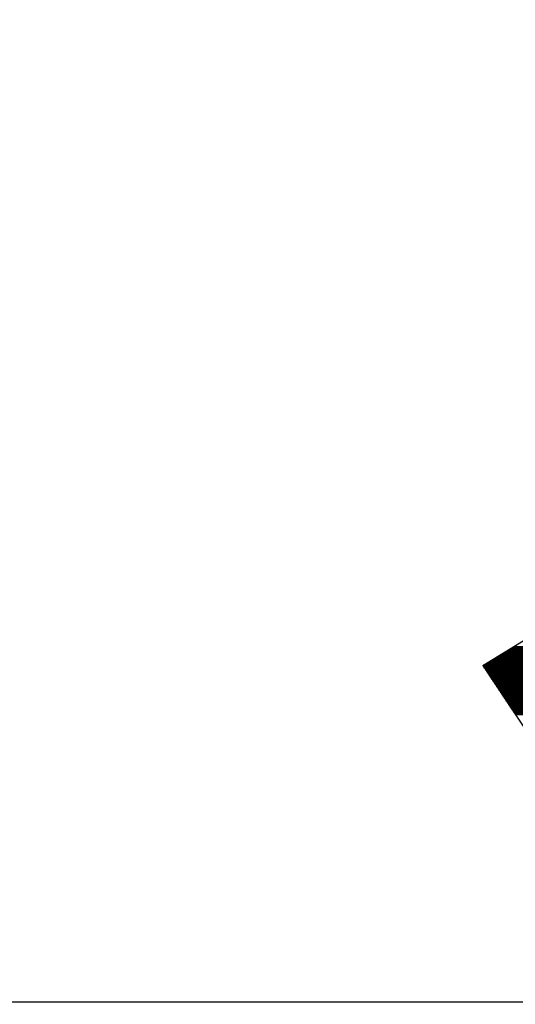
# Model space of a CAD drawing. Units: millimetres. Extents: x 367 to 3089, y 274 to 2186.
# Drawn here: x 1212 to 1271, y 575 to 691 of the extents above; entities that cross this region are included whole.
import ezdxf

# ---------------------------------------------------------------- set-up
doc = ezdxf.new("R2010")
doc.units = ezdxf.units.MM
for name, color, linetype in [('DIMENSION', 3, 'Continuous'), ('MAIN', 5, 'Continuous'), ('SUB', 7, 'Continuous')]:
    doc.layers.add(name, color=color, linetype=linetype)

# ---------------------------------------------------------------- blocks, each defined once
blk = doc.blocks.new('15')
at = {"layer": 'MAIN', "color": 5}
for p, q in [((37.671, 23.097), (14.882, 24.489)), ((13.834, 22.075), (20.106, 16.135)), ((28.649, 0.643), (38.838, 21.075)), ((-2.45, 4.244), (20.106, 16.135)), ((24.026, 9.345), (2.45, -4.244)), ((24.026, 9.345), (26.035, 0.943)), ((-2.45, 4.244), (2.45, -4.244))]:
    blk.add_line(p, q, dxfattribs=at)
for centre, start, end in [((14.796, 23.092), 86.5048, 226.5572), ((37.586, 21.7), 333.4952, 86.5048), ((27.396, 1.268), 193.4428, 333.4952)]:
    blk.add_arc(centre, 1.4, start, end, dxfattribs=at)
blk = doc.blocks.new('155')
at = {"layer": 'SUB', "xscale": 1.4, "yscale": 1.4, "zscale": 1.4, "rotation": 14.99999999968887}
blk.add_blockref('15', (4.868, 4.868), dxfattribs=at)

msp = doc.modelspace()

# ---------------------------------------------------------------- linework, layer by layer
msp.add_lwpolyline([(1060.688, 575.487), (1570.688, 575.487), (1570.688, 916.487), (1060.688, 916.487)], close=True)
at = {"layer": 'DIMENSION', "color": 7}
for p, q in [((1269.47, 616.669), (1309.941, 616.74)), ((1269.587, 611.007), (1269.577, 616.734)), ((1269.627, 616.765), (1310.074, 616.835)), ((1269.682, 610.863), (1269.672, 616.792)), ((1269.778, 610.719), (1269.767, 616.851)), ((1269.783, 616.86), (1310.206, 616.931)), ((1269.874, 610.575), (1269.862, 616.909)), ((1269.94, 616.956), (1310.339, 617.026)), ((1269.969, 610.431), (1269.958, 616.967)), ((1270.065, 610.287), (1270.053, 617.025)), ((1270.096, 617.052), (1310.471, 617.122)), ((1270.16, 610.144), (1270.148, 617.083)), ((1270.256, 610), (1270.243, 617.141)), ((1270.253, 617.147), (1310.603, 617.218)), ((1270.352, 609.856), (1270.339, 617.199)), ((1270.41, 617.243), (1310.736, 617.313)), ((1270.447, 609.712), (1270.434, 617.258)), ((1270.543, 609.568), (1270.529, 617.316)), ((1270.566, 617.338), (1310.868, 617.409)), ((1270.638, 609.424), (1270.625, 617.374)), ((1267.59, 615.521), (1308.351, 615.593)), ((1267.674, 613.884), (1267.671, 615.571)), ((1267.747, 615.617), (1308.484, 615.688)), ((1267.77, 613.74), (1267.767, 615.629)), ((1267.866, 613.596), (1267.862, 615.687)), ((1267.904, 615.713), (1308.616, 615.784)), ((1267.961, 613.452), (1267.957, 615.745)), ((1268.057, 613.309), (1268.053, 615.804)), ((1268.06, 615.808), (1308.749, 615.879)), ((1268.152, 613.165), (1268.148, 615.862)), ((1268.217, 615.904), (1308.881, 615.975)), ((1268.248, 613.021), (1268.243, 615.92)), ((1268.344, 612.877), (1268.338, 615.978)), ((1268.373, 616), (1309.014, 616.07)), ((1268.439, 612.733), (1268.434, 616.036)), ((1268.535, 612.589), (1268.529, 616.094)), ((1268.53, 616.095), (1309.146, 616.166)), ((1268.631, 612.445), (1268.624, 616.153)), ((1268.687, 616.191), (1309.279, 616.262)), ((1268.726, 612.301), (1268.719, 616.211)), ((1268.822, 612.158), (1268.815, 616.269)), ((1268.843, 616.286), (1309.411, 616.357)), ((1268.917, 612.014), (1268.91, 616.327)), ((1269, 616.382), (1309.544, 616.453)), ((1269.013, 611.87), (1269.005, 616.385)), ((1269.109, 611.726), (1269.1, 616.443)), ((1269.157, 616.478), (1309.676, 616.548)), ((1269.204, 611.582), (1269.196, 616.502)), ((1269.3, 611.438), (1269.291, 616.56)), ((1269.313, 616.573), (1309.809, 616.644)), ((1269.395, 611.294), (1269.386, 616.618)), ((1269.491, 611.151), (1269.481, 616.676)), ((1266.904, 615.043), (1307.689, 615.115)), ((1266.91, 615.035), (1266.909, 615.106)), ((1266.964, 615.139), (1307.821, 615.21)), ((1266.967, 614.948), (1307.556, 615.019)), ((1267.005, 614.891), (1267.005, 615.164)), ((1267.03, 614.853), (1307.424, 614.923)), ((1267.094, 614.758), (1307.291, 614.828)), ((1267.101, 614.747), (1267.1, 615.222)), ((1267.12, 615.234), (1307.954, 615.306)), ((1267.157, 614.662), (1307.159, 614.732)), ((1267.196, 614.603), (1267.195, 615.28)), ((1267.22, 614.567), (1307.026, 614.637)), ((1267.277, 615.33), (1308.086, 615.401)), ((1267.284, 614.472), (1306.894, 614.541)), ((1267.292, 614.459), (1267.29, 615.338)), ((1267.347, 614.377), (1306.761, 614.445)), ((1267.388, 614.316), (1267.386, 615.397)), ((1267.434, 615.426), (1308.219, 615.497)), ((1267.483, 614.172), (1267.481, 615.455)), ((1267.579, 614.028), (1267.576, 615.513)), ((1267.41, 614.281), (1306.629, 614.35)), ((1267.474, 614.186), (1306.496, 614.254)), ((1267.537, 614.091), (1306.364, 614.159)), ((1267.6, 613.996), (1306.231, 614.063)), ((1267.664, 613.9), (1306.099, 613.967)), ((1267.727, 613.805), (1305.966, 613.872)), ((1267.79, 613.71), (1305.834, 613.776)), ((1267.853, 613.615), (1305.702, 613.681)), ((1267.917, 613.519), (1305.569, 613.585)), ((1267.98, 613.424), (1305.437, 613.49)), ((1268.043, 613.329), (1305.304, 613.394)), ((1268.107, 613.234), (1305.172, 613.298)), ((1268.17, 613.138), (1305.039, 613.203)), ((1268.233, 613.043), (1304.907, 613.107)), ((1268.297, 612.948), (1304.774, 613.012)), ((1268.36, 612.853), (1304.642, 612.916)), ((1268.423, 612.757), (1304.509, 612.82)), ((1268.486, 612.662), (1304.377, 612.725)), ((1268.55, 612.567), (1304.244, 612.629)), ((1268.613, 612.472), (1304.112, 612.534)), ((1268.676, 612.376), (1303.979, 612.438)), ((1268.74, 612.281), (1303.847, 612.342)), ((1268.803, 612.186), (1303.714, 612.247)), ((1268.866, 612.091), (1303.582, 612.151)), ((1268.93, 611.995), (1303.449, 612.056)), ((1268.993, 611.9), (1303.317, 611.96)), ((1269.056, 611.805), (1303.184, 611.864)), ((1269.12, 611.71), (1303.052, 611.769)), ((1269.183, 611.614), (1302.919, 611.673)), ((1269.246, 611.519), (1302.787, 611.578)), ((1269.309, 611.424), (1302.654, 611.482)), ((1269.373, 611.329), (1302.522, 611.387)), ((1269.436, 611.233), (1302.389, 611.291)), ((1269.499, 611.138), (1302.257, 611.195)), ((1269.563, 611.043), (1302.124, 611.1)), ((1269.626, 610.948), (1301.992, 611.004)), ((1269.689, 610.852), (1301.859, 610.909)), ((1269.753, 610.757), (1301.727, 610.813)), ((1269.816, 610.662), (1301.594, 610.717)), ((1269.879, 610.567), (1301.462, 610.622)), ((1269.942, 610.471), (1301.329, 610.526)), ((1270.006, 610.376), (1301.197, 610.431)), ((1270.069, 610.281), (1301.065, 610.335)), ((1270.132, 610.186), (1300.932, 610.239)), ((1270.196, 610.09), (1300.8, 610.144)), ((1270.259, 609.995), (1300.667, 610.048)), ((1270.322, 609.9), (1300.535, 609.953)), ((1270.386, 609.805), (1300.402, 609.857)), ((1270.449, 609.709), (1300.27, 609.761)), ((1270.512, 609.614), (1300.137, 609.666)), ((1270.576, 609.519), (1300.005, 609.57)), ((1270.639, 609.424), (1299.872, 609.475)), ((1270.702, 609.328), (1299.74, 609.379))]:
    msp.add_line(p, q, dxfattribs=at)

# ---------------------------------------------------------------- block references
at = {"layer": 'DIMENSION', "color": 7, "xscale": 1.740099259955992, "yscale": 1.740099259956027, "zscale": 1.740099259956039, "rotation": 348.6086597720128}
msp.add_blockref('155', (1263.506, 598.513), dxfattribs=at)

doc.saveas('drawing.dxf')
